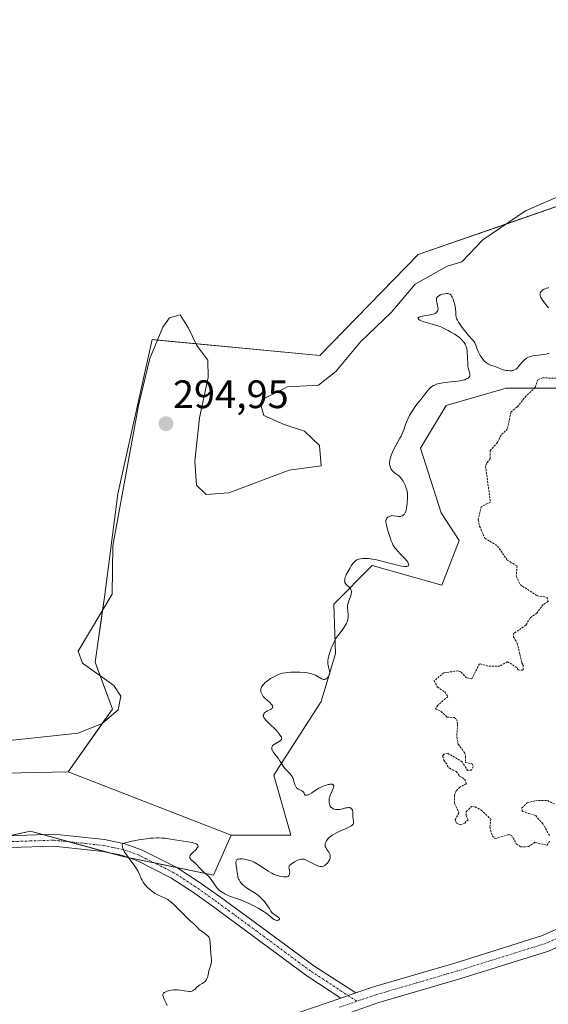
# Model space of a CAD drawing. Units: metres. Extents: x 625541 to 629022, y 4671722 to 4674098.
# Drawn here: x 625767 to 625900, y 4672792 to 4673040 of the extents above; entities that cross this region are included whole.
import ezdxf
from ezdxf.enums import TextEntityAlignment as Align

# ---------------------------------------------------------------- set-up
doc = ezdxf.new("R2010")
doc.units = ezdxf.units.M
doc.header["$MEASUREMENT"] = 0
doc.linetypes.add('TRAZO_Y_PUNTO', pattern=[1, 0.5, -0.25, 0, -0.25])
doc.linetypes.add('TRAZOS', pattern=[0.75, 0.5, -0.25])
for name, color, linetype, lineweight in [('Carretera de calzada única', 19, 'Continuous', 13), ('Carretera de calzada única Cxs', 19, 'Continuous', 13), ('Carretera de calzada única eje', 19, 'TRAZO_Y_PUNTO', 0), ('Carátula', 7, 'Continuous', 5), ('Curva de nivel auxiliar', 36, 'TRAZOS', 0), ('Curva de nivel normal', 36, 'Continuous', 0), ('Estanque', 2, 'Continuous', 0), ('Estanque Cxs', 2, 'Continuous', 0), ('Pastizal CxS', 92, 'Continuous', 0), ('Pista pavimentada', 135, 'Continuous', 13), ('Pista pavimentada Cxs', 135, 'Continuous', 0), ('Pista pavimentada eje', 135, 'TRAZO_Y_PUNTO', 0), ('Punto de cota en terreno', 7, 'Continuous', 0), ('Rótulo de punto de cota en terreno', 19, 'Continuous', 0), ('Suelo desnudo', 252, 'Continuous', 0), ('Suelo desnudo CxS', 43, 'Continuous', 0)]:
    doc.layers.add(name, color=color, linetype=linetype, lineweight=lineweight)
doc.styles.add('Arial', font='txt', dxfattribs={"height": 0.2})

# ---------------------------------------------------------------- blocks, each defined once
blk = doc.blocks.new('*U173')
at = {"layer": 'Curva de nivel normal', "color": 36, "linetype": 'Continuous', "lineweight": 0}
for points in [[(625803.74, 4672791.64, 295), (625803.48, 4672792.22, 295), (625802.92, 4672793.39, 295), (625802.73, 4672793.91, 295), (625802.68, 4672794.13, 295), (625802.67, 4672794.33, 295), (625802.69, 4672794.44, 295), (625802.83, 4672794.73, 295), (625803, 4672794.89, 295), (625803.22, 4672795.01, 295), (625803.39, 4672795.09, 295), (625803.78, 4672795.22, 295), (625804.46, 4672795.39, 295), (625804.84, 4672795.47, 295), (625805.43, 4672795.55, 295), (625806.04, 4672795.58, 295), (625806.34, 4672795.58, 295), (625806.95, 4672795.53, 295), (625808.08, 4672795.34, 295), (625808.83, 4672795.22, 295), (625809.39, 4672795.18, 295), (625809.64, 4672795.2, 295), (625809.98, 4672795.27, 295), (625810.13, 4672795.32, 295), (625810.42, 4672795.48, 295), (625810.69, 4672795.7, 295), (625811.25, 4672796.23, 295), (625811.57, 4672796.51, 295), (625811.75, 4672796.64, 295), (625812.02, 4672796.81, 295), (625812.59, 4672797.14, 295), (625813.01, 4672797.41, 295), (625813.27, 4672797.62, 295), (625813.39, 4672797.74, 295), (625813.54, 4672797.94, 295), (625813.68, 4672798.17, 295), (625813.75, 4672798.33, 295), (625813.88, 4672798.68, 295), (625813.98, 4672799.05, 295), (625814.14, 4672799.82, 295), (625814.27, 4672800.38, 295), (625814.42, 4672800.9, 295), (625814.75, 4672801.84, 295), (625814.87, 4672802.27, 295), (625814.93, 4672802.7, 295), (625814.93, 4672803.13, 295), (625814.77, 4672804.66, 295), (625814.62, 4672807.5, 295), (625814.54, 4672808.14, 295), (625814.47, 4672808.41, 295), (625814.32, 4672808.76, 295), (625814.1, 4672809.08, 295), (625813.96, 4672809.23, 295), (625813.62, 4672809.52, 295), (625812.79, 4672810.09, 295), (625812.18, 4672810.52, 295), (625811.83, 4672810.82, 295), (625811.23, 4672811.44, 295), (625810.79, 4672811.9, 295), (625810.47, 4672812.2, 295), (625809.65, 4672812.93, 295), (625808.81, 4672813.72, 295), (625806.6, 4672815.96, 295), (625805.54, 4672817.01, 295), (625804.68, 4672817.78, 295), (625804.2, 4672818.14, 295), (625803.89, 4672818.34, 295), (625803.29, 4672818.66, 295), (625801.71, 4672819.35, 295), (625801.1, 4672819.67, 295), (625800.77, 4672819.86, 295), (625800.16, 4672820.27, 295), (625799.85, 4672820.5, 295), (625799.39, 4672820.87, 295), (625798.73, 4672821.49, 295), (625798.32, 4672821.93, 295), (625798.14, 4672822.15, 295), (625797.88, 4672822.49, 295), (625797.73, 4672822.72, 295), (625797.46, 4672823.19, 295), (625797.23, 4672823.67, 295), (625796.79, 4672824.66, 295), (625796.41, 4672825.45, 295), (625796.18, 4672825.87, 295), (625795.63, 4672826.73, 295), (625795.21, 4672827.31, 295), (625794.35, 4672828.46, 295), (625793.47, 4672829.62, 295), (625793.07, 4672830.21, 295), (625792.91, 4672830.48, 295), (625792.72, 4672830.88, 295), (625792.58, 4672831.28, 295), (625792.53, 4672831.48, 295), (625792.48, 4672831.79, 295), (625792.46, 4672832.01, 295), (625792.47, 4672832.49, 295), (625794.86, 4672833.04, 295), (625796.24, 4672833.32, 295), (625797.08, 4672833.47, 295), (625798.57, 4672833.69, 295), (625799.55, 4672833.8, 295), (625800.14, 4672833.85, 295), (625801.19, 4672833.89, 295), (625801.66, 4672833.89, 295), (625802.51, 4672833.86, 295), (625803.27, 4672833.78, 295), (625804.64, 4672833.57, 295), (625808.93, 4672832.9, 295), (625810.03, 4672832.69, 295), (625810.48, 4672832.58, 295), (625810.84, 4672832.46, 295), (625811.03, 4672832.38, 295), (625811.33, 4672832.22, 295), (625811.48, 4672832.08, 295), (625811.56, 4672831.9, 295), (625811.56, 4672831.77, 295), (625811.53, 4672831.64, 295), (625811.48, 4672831.54, 295), (625811.35, 4672831.35, 295), (625811.03, 4672830.99, 295), (625810.24, 4672830.23, 295), (625809.88, 4672829.86, 295), (625809.73, 4672829.69, 295), (625809.62, 4672829.53, 295), (625809.56, 4672829.43, 295), (625809.46, 4672829.14, 295), (625809.45, 4672828.97, 295), (625809.48, 4672828.81, 295), (625809.52, 4672828.71, 295), (625809.64, 4672828.53, 295), (625809.83, 4672828.33, 295), (625810.34, 4672827.91, 295), (625810.81, 4672827.51, 295), (625811.14, 4672827.17, 295), (625811.87, 4672826.37, 295), (625812.47, 4672825.76, 295), (625812.9, 4672825.37, 295), (625813.79, 4672824.59, 295), (625814.23, 4672824.16, 295), (625814.45, 4672823.92, 295), (625814.87, 4672823.41, 295), (625815.62, 4672822.31, 295), (625816.12, 4672821.58, 295), (625816.55, 4672821.03, 295), (625816.83, 4672820.75, 295), (625817.03, 4672820.58, 295), (625817.47, 4672820.26, 295), (625818.3, 4672819.75, 295), (625818.76, 4672819.51, 295), (625819.49, 4672819.18, 295), (625819.97, 4672819.01, 295), (625821.01, 4672818.68, 295), (625821.96, 4672818.36, 295), (625823.1, 4672817.9, 295), (625824.78, 4672817.15, 295), (625825.62, 4672816.74, 295), (625826.66, 4672816.2, 295), (625827.14, 4672815.93, 295), (625827.8, 4672815.53, 295), (625828.66, 4672814.96, 295), (625829.13, 4672814.59, 295), (625829.87, 4672813.95, 295), (625830.33, 4672813.56, 295), (625830.7, 4672813.31, 295), (625830.87, 4672813.21, 295), (625831.13, 4672813.12, 295), (625831.38, 4672813.09, 295), (625831.5, 4672813.09, 295), (625831.71, 4672813.13, 295), (625831.81, 4672813.17, 295), (625831.93, 4672813.24, 295), (625832.04, 4672813.4, 295), (625832.03, 4672813.59, 295), (625831.96, 4672813.7, 295), (625831.71, 4672813.94, 295), (625830.92, 4672814.49, 295), (625830.5, 4672814.79, 295), (625830.32, 4672814.93, 295), (625830.16, 4672815.08, 295), (625829.91, 4672815.38, 295), (625829.77, 4672815.59, 295), (625829.51, 4672816.05, 295), (625829.28, 4672816.44, 295), (625828.89, 4672817.03, 295), (625828.66, 4672817.35, 295), (625828.27, 4672817.84, 295), (625827.64, 4672818.55, 295), (625826.97, 4672819.18, 295), (625826.5, 4672819.56, 295), (625826.18, 4672819.8, 295), (625825.54, 4672820.24, 295), (625824.04, 4672821.17, 295), (625823.33, 4672821.67, 295), (625822.76, 4672822.16, 295), (625822.5, 4672822.43, 295), (625822.15, 4672822.84, 295), (625821.88, 4672823.28, 295), (625821.77, 4672823.5, 295), (625821.69, 4672823.72, 295), (625821.57, 4672824.17, 295), (625821.34, 4672825.78, 295), (625821.28, 4672826.06, 295), (625821.17, 4672826.65, 295), (625821.11, 4672827.09, 295), (625821.08, 4672827.5, 295), (625821.08, 4672827.69, 295), (625821.14, 4672828.04, 295), (625821.21, 4672828.18, 295), (625821.35, 4672828.37, 295), (625821.55, 4672828.5, 295), (625821.71, 4672828.56, 295), (625822.1, 4672828.62, 295), (625822.32, 4672828.63, 295), (625822.78, 4672828.6, 295), (625823.27, 4672828.53, 295), (625823.6, 4672828.47, 295), (625824.24, 4672828.31, 295), (625824.87, 4672828.11, 295), (625825.16, 4672828, 295), (625825.72, 4672827.75, 295), (625826.09, 4672827.55, 295), (625826.9, 4672827.05, 295), (625828.36, 4672826.05, 295), (625829.21, 4672825.51, 295), (625830.11, 4672825.01, 295), (625830.58, 4672824.78, 295), (625831.22, 4672824.52, 295), (625832.07, 4672824.25, 295), (625832.48, 4672824.15, 295), (625833.05, 4672824.06, 295), (625833.31, 4672824.04, 295), (625833.78, 4672824.06, 295), (625833.98, 4672824.1, 295), (625834.23, 4672824.19, 295), (625834.41, 4672824.34, 295), (625834.54, 4672824.54, 295), (625834.6, 4672824.74, 295), (625834.62, 4672824.89, 295), (625834.63, 4672825.23, 295), (625834.59, 4672825.57, 295), (625834.48, 4672826.19, 295), (625834.45, 4672826.53, 295), (625834.46, 4672826.67, 295), (625834.53, 4672826.89, 295), (625834.64, 4672827.02, 295), (625834.73, 4672827.11, 295), (625834.99, 4672827.3, 295), (625835.86, 4672827.84, 295), (625836.37, 4672828.11, 295), (625836.87, 4672828.33, 295), (625837.1, 4672828.42, 295), (625837.51, 4672828.54, 295), (625837.69, 4672828.56, 295), (625838.05, 4672828.55, 295), (625838.29, 4672828.49, 295), (625838.45, 4672828.44, 295), (625838.82, 4672828.28, 295), (625839.31, 4672828.02, 295), (625840.43, 4672827.42, 295), (625841.28, 4672826.99, 295), (625841.76, 4672826.81, 295), (625841.99, 4672826.74, 295), (625842.32, 4672826.67, 295), (625842.64, 4672826.66, 295), (625842.8, 4672826.68, 295), (625843.12, 4672826.76, 295), (625843.28, 4672826.83, 295), (625843.51, 4672826.97, 295), (625843.72, 4672827.14, 295), (625843.86, 4672827.26, 295), (625844.13, 4672827.55, 295), (625844.4, 4672827.92, 295), (625844.63, 4672828.33, 295), (625844.72, 4672828.53, 295), (625844.84, 4672828.95, 295), (625844.87, 4672829.15, 295), (625844.87, 4672829.45, 295), (625844.83, 4672829.64, 295), (625844.7, 4672829.99, 295), (625844.49, 4672830.33, 295), (625844.01, 4672830.97, 295), (625843.8, 4672831.29, 295), (625843.71, 4672831.46, 295), (625843.6, 4672831.71, 295), (625843.55, 4672831.95, 295), (625843.55, 4672832.28, 295), (625843.58, 4672832.46, 295), (625843.7, 4672832.85, 295), (625843.91, 4672833.25, 295), (625844.05, 4672833.44, 295), (625844.4, 4672833.84, 295), (625844.61, 4672834.03, 295), (625844.96, 4672834.32, 295), (625845.37, 4672834.59, 295), (625845.66, 4672834.77, 295), (625846.28, 4672835.11, 295), (625847.26, 4672835.59, 295), (625849.06, 4672836.37, 295), (625849.89, 4672836.77, 295), (625850.18, 4672836.95, 295), (625850.4, 4672837.12, 295), (625850.49, 4672837.2, 295), (625850.59, 4672837.33, 295), (625850.65, 4672837.42, 295), (625850.72, 4672837.61, 295), (625850.74, 4672837.77, 295), (625850.73, 4672838.1, 295), (625850.53, 4672839.15, 295), (625850.51, 4672839.46, 295), (625850.53, 4672840.03, 295), (625850.52, 4672840.48, 295), (625850.47, 4672840.76, 295), (625850.42, 4672840.9, 295), (625850.33, 4672841.09, 295), (625850.2, 4672841.27, 295), (625850.12, 4672841.34, 295), (625849.93, 4672841.46, 295), (625849.81, 4672841.5, 295), (625849.61, 4672841.54, 295), (625849.46, 4672841.54, 295), (625849.12, 4672841.5, 295), (625848.74, 4672841.43, 295), (625847.91, 4672841.22, 295), (625847.29, 4672841.08, 295), (625847, 4672841.03, 295), (625846.72, 4672841.01, 295), (625846.55, 4672841.01, 295), (625846.22, 4672841.05, 295), (625845.79, 4672841.16, 295), (625845.54, 4672841.27, 295), (625845.4, 4672841.35, 295), (625845.15, 4672841.54, 295), (625845.03, 4672841.66, 295), (625844.85, 4672841.91, 295), (625844.72, 4672842.18, 295), (625844.66, 4672842.37, 295), (625844.59, 4672842.78, 295), (625844.57, 4672843.22, 295), (625844.58, 4672843.46, 295), (625844.62, 4672843.83, 295), (625844.71, 4672844.22, 295), (625844.77, 4672844.43, 295), (625844.93, 4672844.85, 295), (625845.33, 4672845.73, 295), (625845.59, 4672846.36, 295), (625845.69, 4672846.69, 295), (625845.72, 4672846.84, 295), (625845.72, 4672847.05, 295), (625845.61, 4672847.28, 295), (625845.45, 4672847.38, 295), (625845.33, 4672847.41, 295), (625845.12, 4672847.44, 295), (625844.8, 4672847.42, 295), (625844.62, 4672847.39, 295), (625844.31, 4672847.33, 295), (625843.79, 4672847.19, 295), (625843.22, 4672846.98, 295), (625842.91, 4672846.86, 295), (625842.28, 4672846.57, 295), (625841.96, 4672846.4, 295), (625841.47, 4672846.12, 295), (625841.03, 4672845.85, 295), (625840.18, 4672845.29, 295), (625839.6, 4672844.94, 295), (625839.25, 4672844.76, 295), (625839.09, 4672844.7, 295), (625838.87, 4672844.65, 295), (625838.61, 4672844.66, 295), (625838.51, 4672844.7, 295), (625838.38, 4672844.83, 295), (625838.28, 4672845.03, 295), (625838.25, 4672845.16, 295), (625838.17, 4672845.32, 295), (625838.1, 4672845.41, 295), (625837.95, 4672845.57, 295), (625837.67, 4672845.77, 295), (625837.03, 4672846.09, 295), (625836.72, 4672846.26, 295), (625836.58, 4672846.36, 295), (625836.38, 4672846.54, 295), (625836.27, 4672846.68, 295), (625836.09, 4672847.01, 295), (625835.95, 4672847.38, 295), (625835.71, 4672848.21, 295), (625835.5, 4672848.84, 295), (625835.36, 4672849.14, 295), (625835.26, 4672849.33, 295), (625835.02, 4672849.69, 295), (625834.74, 4672850.02, 295), (625833.52, 4672851.28, 295), (625833.17, 4672851.72, 295), (625832.59, 4672852.66, 295), (625832.1, 4672853.43, 295), (625831.7, 4672853.97, 295), (625830.85, 4672855.04, 295), (625830.5, 4672855.55, 295), (625830.36, 4672855.78, 295), (625830.22, 4672856.07, 295), (625830.17, 4672856.21, 295), (625830.13, 4672856.4, 295), (625830.12, 4672856.52, 295), (625830.14, 4672856.75, 295), (625830.22, 4672856.97, 295), (625830.3, 4672857.1, 295), (625830.55, 4672857.36, 295), (625830.93, 4672857.63, 295), (625831.83, 4672858.13, 295), (625832.22, 4672858.37, 295), (625832.37, 4672858.49, 295), (625832.54, 4672858.68, 295), (625832.62, 4672858.92, 295), (625832.6, 4672859.09, 295), (625832.53, 4672859.28, 295), (625832.27, 4672859.71, 295), (625831.88, 4672860.24, 295), (625831.64, 4672860.53, 295), (625831.22, 4672861.02, 295), (625830.46, 4672861.8, 295), (625830.07, 4672862.17, 295), (625829.27, 4672862.92, 295), (625828.72, 4672863.47, 295), (625828.29, 4672863.98, 295), (625828.14, 4672864.22, 295), (625828.04, 4672864.44, 295), (625828, 4672864.57, 295), (625827.99, 4672864.83, 295), (625828, 4672864.95, 295), (625828.09, 4672865.17, 295), (625828.23, 4672865.36, 295), (625828.34, 4672865.48, 295), (625828.63, 4672865.7, 295), (625829, 4672865.91, 295), (625829.76, 4672866.28, 295), (625830.07, 4672866.45, 295), (625830.18, 4672866.55, 295), (625830.31, 4672866.71, 295), (625830.37, 4672866.93, 295), (625830.34, 4672867.09, 295), (625830.27, 4672867.26, 295), (625830.2, 4672867.38, 295), (625830, 4672867.64, 295), (625829.69, 4672867.96, 295), (625828.95, 4672868.63, 295), (625828.41, 4672869.13, 295), (625827.99, 4672869.58, 295), (625827.78, 4672869.86, 295), (625827.67, 4672870.04, 295), (625827.49, 4672870.39, 295), (625827.38, 4672870.74, 295), (625827.35, 4672870.92, 295), (625827.34, 4672871.2, 295), (625827.39, 4672871.49, 295), (625827.43, 4672871.64, 295), (625827.55, 4672871.93, 295), (625827.64, 4672872.08, 295), (625827.79, 4672872.31, 295), (625828.08, 4672872.67, 295), (625828.47, 4672873.05, 295), (625828.69, 4672873.24, 295), (625829.03, 4672873.51, 295), (625829.81, 4672874.05, 295), (625830.46, 4672874.43, 295), (625831.13, 4672874.77, 295), (625831.46, 4672874.93, 295), (625832.05, 4672875.16, 295), (625832.35, 4672875.26, 295), (625832.82, 4672875.39, 295), (625833.58, 4672875.54, 295), (625833.99, 4672875.59, 295), (625834.93, 4672875.67, 295), (625835.89, 4672875.7, 295), (625836.4, 4672875.7, 295), (625837.18, 4672875.68, 295), (625838.35, 4672875.6, 295), (625839.1, 4672875.5, 295), (625839.45, 4672875.44, 295), (625839.94, 4672875.34, 295), (625840.39, 4672875.21, 295), (625840.66, 4672875.11, 295), (625841.14, 4672874.91, 295), (625841.56, 4672874.69, 295), (625842.22, 4672874.27, 295), (625842.62, 4672874.03, 295), (625842.95, 4672873.87, 295), (625843.19, 4672873.82, 295), (625843.37, 4672873.83, 295), (625843.55, 4672873.87, 295), (625843.66, 4672873.92, 295), (625843.89, 4672874.07, 295), (625844.12, 4672874.27, 295), (625844.23, 4672874.4, 295), (625844.39, 4672874.6, 295), (625844.59, 4672874.95, 295), (625844.68, 4672875.2, 295), (625844.71, 4672875.34, 295), (625844.73, 4672875.54, 295), (625844.72, 4672875.68, 295), (625844.68, 4672875.96, 295), (625844.41, 4672876.9, 295), (625844.29, 4672877.43, 295), (625844.26, 4672877.72, 295), (625844.24, 4672878.02, 295), (625844.28, 4672878.67, 295), (625844.4, 4672879.37, 295), (625844.52, 4672879.86, 295), (625844.83, 4672880.87, 295), (625845.2, 4672881.91, 295), (625845.41, 4672882.42, 295), (625845.73, 4672883.15, 295), (625846.05, 4672883.8, 295), (625846.21, 4672884.09, 295), (625846.37, 4672884.35, 295), (625846.68, 4672884.79, 295), (625847.6, 4672885.9, 295), (625848.06, 4672886.53, 295), (625848.35, 4672886.98, 295), (625848.85, 4672887.88, 295), (625849.1, 4672888.4, 295), (625849.19, 4672888.65, 295), (625849.29, 4672889.03, 295), (625849.34, 4672889.43, 295), (625849.35, 4672889.65, 295), (625849.34, 4672890.12, 295), (625849.25, 4672891.13, 295), (625849.2, 4672891.85, 295), (625849.22, 4672892.48, 295), (625849.28, 4672892.86, 295), (625849.34, 4672893.11, 295), (625849.51, 4672893.62, 295), (625850, 4672894.89, 295), (625850.12, 4672895.3, 295), (625850.16, 4672895.5, 295), (625850.18, 4672895.69, 295), (625850.17, 4672896.03, 295), (625850.1, 4672896.35, 295), (625850.02, 4672896.54, 295), (625849.95, 4672896.67, 295), (625849.78, 4672896.9, 295), (625849.54, 4672897.15, 295), (625849.02, 4672897.64, 295), (625848.79, 4672897.9, 295), (625848.69, 4672898.04, 295), (625848.56, 4672898.31, 295), (625848.51, 4672898.45, 295), (625848.48, 4672898.7, 295), (625848.49, 4672898.97, 295), (625848.51, 4672899.12, 295), (625848.64, 4672899.64, 295), (625848.75, 4672899.94, 295), (625848.89, 4672900.28, 295), (625849.25, 4672901, 295), (625849.83, 4672902, 295), (625850.13, 4672902.47, 295), (625850.58, 4672903.09, 295), (625850.79, 4672903.34, 295), (625851.2, 4672903.73, 295), (625851.33, 4672903.83, 295), (625851.59, 4672904, 295), (625851.87, 4672904.12, 295), (625852.06, 4672904.19, 295), (625852.48, 4672904.28, 295), (625852.96, 4672904.35, 295), (625853.23, 4672904.37, 295), (625853.69, 4672904.37, 295), (625854.51, 4672904.31, 295), (625855.53, 4672904.16, 295), (625856.13, 4672904.04, 295), (625857.49, 4672903.72, 295), (625860.46, 4672902.95, 295), (625861.79, 4672902.62, 295), (625862.37, 4672902.49, 295), (625862.86, 4672902.4, 295), (625863.62, 4672902.31, 295), (625863.81, 4672902.3, 295), (625864.12, 4672902.32, 295), (625864.34, 4672902.37, 295), (625864.45, 4672902.43, 295), (625864.58, 4672902.56, 295), (625864.65, 4672902.81, 295), (625864.61, 4672902.97, 295), (625864.47, 4672903.25, 295), (625864.36, 4672903.42, 295), (625864.04, 4672903.82, 295), (625863.61, 4672904.3, 295), (625862.53, 4672905.41, 295), (625861.76, 4672906.25, 295), (625861.2, 4672906.92, 295), (625860.97, 4672907.25, 295), (625860.66, 4672907.79, 295), (625860.51, 4672908.1, 295), (625860.21, 4672908.8, 295), (625859.74, 4672910.1, 295), (625859.61, 4672910.52, 295), (625859.36, 4672911.35, 295), (625859.19, 4672911.94, 295), (625859, 4672912.72, 295), (625858.94, 4672913.05, 295), (625858.88, 4672913.56, 295), (625858.89, 4672913.94, 295), (625858.94, 4672914.14, 295), (625858.99, 4672914.25, 295), (625859.12, 4672914.46, 295), (625859.39, 4672914.75, 295), (625859.56, 4672914.87, 295), (625859.85, 4672915.03, 295), (625860.19, 4672915.12, 295), (625860.38, 4672915.14, 295), (625860.78, 4672915.13, 295), (625861.64, 4672914.98, 295), (625862.07, 4672914.93, 295), (625862.28, 4672914.92, 295), (625862.63, 4672914.95, 295), (625862.79, 4672914.99, 295), (625863.02, 4672915.08, 295), (625863.23, 4672915.22, 295), (625863.33, 4672915.31, 295), (625863.52, 4672915.51, 295), (625863.61, 4672915.64, 295), (625863.73, 4672915.84, 295), (625863.92, 4672916.3, 295), (625864, 4672916.59, 295), (625864.1, 4672917.12, 295), (625864.23, 4672918.19, 295), (625864.31, 4672919.69, 295), (625864.34, 4672920.63, 295), (625864.23, 4672921.24, 295), (625864.13, 4672921.62, 295), (625863.91, 4672922.34, 295), (625863.79, 4672922.68, 295), (625863.51, 4672923.3, 295), (625863.2, 4672923.85, 295), (625862.98, 4672924.17, 295), (625862.84, 4672924.38, 295), (625862.53, 4672924.73, 295), (625862.36, 4672924.91, 295), (625862.02, 4672925.22, 295), (625861.04, 4672925.95, 295), (625860.61, 4672926.33, 295), (625860.42, 4672926.55, 295), (625860.21, 4672926.85, 295), (625860.12, 4672927.02, 295), (625860.01, 4672927.3, 295), (625859.88, 4672927.75, 295), (625859.82, 4672928.27, 295), (625859.81, 4672928.55, 295), (625859.87, 4672929.16, 295), (625859.93, 4672929.48, 295), (625860.08, 4672930, 295), (625860.2, 4672930.36, 295), (625860.52, 4672931.12, 295), (625860.91, 4672931.91, 295), (625862.41, 4672934.67, 295), (625862.69, 4672935.2, 295), (625863.13, 4672936.18, 295), (625863.36, 4672936.78, 295), (625863.75, 4672937.88, 295), (625864.05, 4672938.68, 295), (625864.22, 4672939.09, 295), (625864.41, 4672939.5, 295), (625864.84, 4672940.35, 295), (625865.32, 4672941.19, 295), (625865.65, 4672941.72, 295), (625866.28, 4672942.66, 295), (625866.7, 4672943.23, 295), (625867.44, 4672944.12, 295), (625867.96, 4672944.74, 295), (625868.3, 4672945.19, 295), (625869.01, 4672946.15, 295), (625869.58, 4672946.86, 295), (625869.94, 4672947.26, 295), (625870.14, 4672947.44, 295), (625870.48, 4672947.71, 295), (625870.87, 4672947.95, 295), (625871.1, 4672948.07, 295), (625871.62, 4672948.27, 295), (625871.91, 4672948.36, 295), (625872.4, 4672948.49, 295), (625872.77, 4672948.56, 295), (625873.58, 4672948.69, 295), (625876.24, 4672948.99, 295), (625877.48, 4672949.15, 295), (625878.01, 4672949.24, 295), (625878.48, 4672949.35, 295), (625878.74, 4672949.42, 295), (625879.2, 4672949.59, 295), (625879.38, 4672949.68, 295), (625879.67, 4672949.88, 295), (625879.87, 4672950.09, 295), (625879.96, 4672950.23, 295), (625880, 4672950.34, 295), (625880.04, 4672950.54, 295), (625880.05, 4672950.67, 295), (625880.02, 4672950.92, 295), (625879.95, 4672951.19, 295), (625879.76, 4672951.81, 295), (625879.61, 4672952.39, 295), (625879.55, 4672952.71, 295), (625879.48, 4672953.45, 295), (625879.43, 4672955.1, 295), (625879.38, 4672956.28, 295), (625879.34, 4672956.63, 295), (625879.23, 4672957.25, 295), (625879.06, 4672957.81, 295), (625878.92, 4672958.14, 295), (625878.81, 4672958.36, 295), (625878.56, 4672958.77, 295), (625878.39, 4672958.99, 295), (625878.02, 4672959.43, 295), (625877.61, 4672959.85, 295), (625877.32, 4672960.11, 295), (625876.69, 4672960.58, 295), (625876.21, 4672960.89, 295), (625875.24, 4672961.42, 295), (625874.57, 4672961.78, 295), (625873.74, 4672962.28, 295), (625873.25, 4672962.53, 295), (625872.62, 4672962.8, 295), (625872.25, 4672962.93, 295), (625871.35, 4672963.2, 295), (625869.33, 4672963.75, 295), (625868.41, 4672964.03, 295), (625868.02, 4672964.17, 295), (625867.79, 4672964.26, 295), (625867.42, 4672964.45, 295), (625867.16, 4672964.63, 295), (625867, 4672964.86, 295), (625867, 4672964.97, 295), (625867.1, 4672965.11, 295), (625867.2, 4672965.18, 295), (625867.4, 4672965.28, 295), (625867.58, 4672965.34, 295), (625868.01, 4672965.44, 295), (625869.64, 4672965.71, 295), (625870.44, 4672965.86, 295), (625870.79, 4672965.95, 295), (625871.09, 4672966.06, 295), (625871.26, 4672966.13, 295), (625871.54, 4672966.3, 295), (625871.65, 4672966.39, 295), (625871.82, 4672966.59, 295), (625871.94, 4672966.81, 295), (625871.98, 4672966.97, 295), (625872.01, 4672967.32, 295), (625871.97, 4672967.75, 295), (625871.91, 4672968.05, 295), (625871.77, 4672968.64, 295), (625871.63, 4672969.26, 295), (625871.6, 4672969.56, 295), (625871.6, 4672969.7, 295), (625871.63, 4672969.89, 295), (625871.74, 4672970.15, 295), (625871.95, 4672970.37, 295), (625872.09, 4672970.48, 295), (625872.25, 4672970.58, 295), (625872.65, 4672970.77, 295), (625873.11, 4672970.94, 295), (625873.72, 4672971.1, 295), (625874.02, 4672971.14, 295), (625874.36, 4672971.16, 295), (625874.52, 4672971.15, 295), (625874.74, 4672971.1, 295), (625874.94, 4672971.01, 295), (625875.04, 4672970.94, 295), (625875.22, 4672970.77, 295), (625875.31, 4672970.67, 295), (625875.44, 4672970.48, 295), (625875.56, 4672970.26, 295), (625875.81, 4672969.73, 295), (625876.03, 4672969.12, 295), (625876.26, 4672968.28, 295), (625876.34, 4672967.87, 295), (625876.42, 4672967.31, 295), (625876.47, 4672966.34, 295), (625876.51, 4672965.7, 295), (625876.61, 4672965.15, 295), (625876.7, 4672964.87, 295), (625876.89, 4672964.41, 295), (625877.19, 4672963.88, 295), (625877.38, 4672963.59, 295), (625878.1, 4672962.58, 295), (625878.67, 4672961.85, 295), (625879.79, 4672960.5, 295), (625880.66, 4672959.5, 295), (625880.99, 4672959.09, 295), (625881.25, 4672958.7, 295), (625881.36, 4672958.5, 295), (625881.55, 4672958.08, 295), (625881.87, 4672957.13, 295), (625882.19, 4672956.32, 295), (625882.45, 4672955.81, 295), (625882.6, 4672955.54, 295), (625882.85, 4672955.15, 295), (625883.27, 4672954.58, 295), (625883.73, 4672954.07, 295), (625883.98, 4672953.86, 295), (625884.23, 4672953.66, 295), (625884.75, 4672953.35, 295), (625885.27, 4672953.11, 295), (625886.32, 4672952.74, 295), (625886.81, 4672952.55, 295), (625887.78, 4672952.17, 295), (625888.52, 4672951.92, 295), (625889.22, 4672951.76, 295), (625889.58, 4672951.71, 295), (625890.09, 4672951.67, 295), (625890.56, 4672951.67, 295), (625890.77, 4672951.7, 295), (625890.97, 4672951.74, 295), (625891.32, 4672951.87, 295), (625891.64, 4672952.08, 295), (625891.85, 4672952.26, 295), (625892.28, 4672952.73, 295), (625893.06, 4672953.67, 295), (625893.53, 4672954.17, 295), (625893.87, 4672954.48, 295), (625894.05, 4672954.62, 295), (625894.33, 4672954.82, 295), (625894.63, 4672954.99, 295), (625894.84, 4672955.08, 295), (625895.26, 4672955.25, 295), (625895.93, 4672955.43, 295), (625896.39, 4672955.51, 295), (625897.33, 4672955.63, 295), (625898.68, 4672955.76, 295), (625899.27, 4672955.85, 295), (625899.78, 4672955.98, 295), (625899.99, 4672956.07, 295)], [(625899.82, 4672967.55, 295), (625899.54, 4672967.94, 295), (625898.95, 4672968.67, 295), (625898.34, 4672969.45, 295), (625898.05, 4672969.89, 295), (625897.94, 4672970.1, 295), (625897.8, 4672970.41, 295), (625897.72, 4672970.71, 295), (625897.71, 4672970.86, 295), (625897.72, 4672971.13, 295), (625897.75, 4672971.27, 295), (625897.84, 4672971.46, 295), (625897.96, 4672971.65, 295), (625898.07, 4672971.77, 295), (625898.33, 4672971.99, 295), (625898.53, 4672972.12, 295), (625898.98, 4672972.34, 295), (625899.35, 4672972.46, 295), (625899.73, 4672972.54, 295), (625899.93, 4672972.56, 295)]]:
    blk.add_polyline3d(points, dxfattribs=at)
blk = doc.blocks.new('5PATER')
at = {"layer": 'Carátula', "linetype": 'Continuous', "lineweight": 5}
h = blk.add_hatch(color=250, dxfattribs=at)
edge = h.paths.add_edge_path()
edge.add_ellipse((0, 0.01), major_axis=(-1.33, -1.34), ratio=0.999422, start_angle=0, end_angle=360)

msp = doc.modelspace()

# ---------------------------------------------------------------- linework, layer by layer
at = {"layer": 'Carretera de calzada única', "color": 19, "linetype": 'Continuous', "lineweight": 13}
for points in [[(625851.26, 4672794.79, 297.07), (625855.79, 4672796.35, 296.96), (625876.26, 4672802.33, 296.76), (625898.37, 4672809.24, 297.13), (625915.31, 4672816.93, 297.25), (625931.33, 4672826.72, 297.37), (625940.83, 4672836.54, 297.43), (625951.23, 4672851.23, 297.51), (625961.77, 4672868.48, 297.7), (625970.43, 4672883.11, 297.85), (625974.91, 4672890.21, 298.03), (625986.32, 4672908.31, 298.83)], [(625934.52, 4672823.99, 297.48), (625933.98, 4672823.43, 297.49), (625917.27, 4672813.22, 297.36), (625899.86, 4672805.32, 297.2), (625877.47, 4672798.32, 297.14), (625857.06, 4672792.36, 296.98), (625849.94, 4672789.9, 296.91)], [(625671.59, 4672722.38, 289.06), (625676.72, 4672724.09, 289.42), (625697.6, 4672733.32, 290.82), (625744.99, 4672753, 293.11), (625801.55, 4672776.13, 295.29), (625830.26, 4672787.59, 296.6), (625847.56, 4672793.52, 297.08)], [(625847.56, 4672793.52, 297.08), (625851.26, 4672794.79, 297.07)]]:
    msp.add_polyline3d(points, dxfattribs=at)
at = {"layer": 'Carretera de calzada única Cxs', "color": 19, "linetype": 'Continuous', "lineweight": 13}
for points in [[(625830.26, 4672787.59, 296.6), (625847.56, 4672793.52, 297.08), (625851.26, 4672794.79, 297.07), (625855.79, 4672796.35, 296.96), (625876.26, 4672802.33, 296.76), (625898.37, 4672809.24, 297.13), (625915.31, 4672816.93, 297.25)], [(625899.86, 4672805.32, 297.2), (625877.47, 4672798.32, 297.14), (625857.06, 4672792.36, 296.98), (625849.94, 4672789.9, 296.91)]]:
    msp.add_polyline3d(points, dxfattribs=at)
at = {"layer": 'Carretera de calzada única eje', "color": 19, "linetype": 'TRAZO_Y_PUNTO', "lineweight": 0}
for points in [[(625931.44, 4672824.34, 297.5), (625916.28, 4672815.08, 297.37), (625899.11, 4672807.28, 297.24), (625876.86, 4672800.33, 296.98), (625856.42, 4672794.36, 297.06), (625851.57, 4672792.7, 297.08)], [(625851.57, 4672792.7, 297.08), (625847.11, 4672791.17, 296.96)]]:
    msp.add_polyline3d(points, dxfattribs=at)
at = {"layer": 'Curva de nivel auxiliar', "color": 36, "linetype": 'TRAZOS', "lineweight": 0}
for points in [[(625901.84, 4672949.78, 297.5), (625898.4, 4672949.88, 297.5), (625897.16, 4672949.4, 297.5), (625896.51, 4672947.49, 297.5), (625894.2, 4672945.33, 297.5), (625891.95, 4672942.55, 297.5), (625890.4, 4672941.29, 297.5), (625889.46, 4672936.95, 297.5), (625887.88, 4672935.42, 297.5), (625886.99, 4672933.58, 297.5), (625885.16, 4672931.58, 297.5), (625885.18, 4672929.5, 297.5), (625884.28, 4672928.46, 297.5), (625884, 4672927.56, 297.5), (625885.2, 4672918.54, 297.5), (625882.87, 4672917.4, 297.5), (625882.15, 4672914.1, 297.5), (625882.48, 4672912.49, 297.5), (625883.82, 4672909.46, 297.5), (625887, 4672907.48, 297.5), (625889.47, 4672903.92, 297.5), (625891.93, 4672902.45, 297.5), (625891.73, 4672899.85, 297.5), (625892.71, 4672897.75, 297.5), (625896.95, 4672894.95, 297.5), (625899.55, 4672894.53, 297.5), (625899.73, 4672893.49, 297.5), (625898.5, 4672892.75, 297.5), (625896.91, 4672890.59, 297.5), (625895.21, 4672889.34, 297.5), (625894.19, 4672887.57, 297.5), (625891.15, 4672885.47, 297.5), (625890.99, 4672884.55, 297.5), (625891.96, 4672883.01, 297.5), (625893.13, 4672878.03, 297.5), (625893.49, 4672877.51, 297.5), (625893.46, 4672876.14, 297.5), (625892.23, 4672876.24, 297.5), (625891.87, 4672876.89, 297.5), (625889.5, 4672878.28, 297.5), (625887.56, 4672877.15, 297.5), (625884.58, 4672877.19, 297.5), (625882.46, 4672877.8, 297.5), (625880.5, 4672874.01, 297.5), (625879.21, 4672874.22, 297.5), (625877.77, 4672875.77, 297.5), (625876.99, 4672876, 297.5), (625873.48, 4672875.51, 297.5), (625871, 4672873.48, 297.5), (625871.85, 4672871.88, 297.5), (625873.7, 4672870.7, 297.5), (625874.49, 4672869.49, 297.5), (625871.99, 4672867.39, 297.5), (625871.4, 4672866.41, 297.5), (625872.81, 4672865.79, 297.5), (625874.24, 4672864.33, 297.5), (625876.15, 4672864.24, 297.5), (625876.7, 4672863.77, 297.5), (625876.95, 4672862.47, 297.5), (625876.72, 4672859.39, 297.5), (625877.09, 4672857.52, 297.5), (625878.66, 4672855.38, 297.5), (625878.97, 4672854.44, 297.5), (625878.92, 4672852.9, 297.5), (625880.59, 4672852.58, 297.5), (625880.86, 4672851.92, 297.5), (625880.47, 4672851, 297.5), (625879.49, 4672850.87, 297.5), (625878.06, 4672853.06, 297.5), (625875.61, 4672854.61, 297.5), (625874.48, 4672855.13, 297.5), (625873.51, 4672854.99, 297.5), (625873.16, 4672854.56, 297.5), (625873.5, 4672853.51, 297.5), (625874.86, 4672851.46, 297.5), (625876.62, 4672850.61, 297.5), (625877.46, 4672849.47, 297.5), (625878.7, 4672848.7, 297.5), (625879.01, 4672847.98, 297.5), (625879.09, 4672847.49, 297.5), (625877.5, 4672846.71, 297.5), (625876.61, 4672845.79, 297.5), (625876.18, 4672844.6, 297.5), (625876.18, 4672842.55, 297.5), (625877.29, 4672840.18, 297.5), (625876.34, 4672838.53, 297.5), (625876.61, 4672837.65, 297.5), (625877.62, 4672837.16, 297.5), (625878.75, 4672837.64, 297.5), (625879.58, 4672838.46, 297.5), (625879.08, 4672839.53, 297.5), (625879.11, 4672840.49, 297.5), (625880.44, 4672841.78, 297.5), (625881.36, 4672841.71, 297.5), (625882.91, 4672840.9, 297.5), (625885.31, 4672838.58, 297.5), (625885.06, 4672836.56, 297.5), (625885.68, 4672834.39, 297.5), (625886.4, 4672833.71, 297.5), (625889.83, 4672834.71, 297.5), (625890.55, 4672834.55, 297.5), (625891.73, 4672832.42, 297.5), (625892.79, 4672831.66, 297.5), (625894.79, 4672831.68, 297.5), (625896.43, 4672832.77, 297.5), (625899.52, 4672832.03, 297.5), (625900.1, 4672833.05, 297.5)], [(625900.07, 4672834.49, 297.5), (625898.43, 4672837.44, 297.5), (625896.57, 4672839.56, 297.5), (625893.21, 4672840.58, 297.5), (625893.15, 4672841.44, 297.5), (625894.46, 4672842.71, 297.5), (625896.59, 4672843.27, 297.5), (625899.58, 4672843.3, 297.5), (625901.44, 4672842.41, 297.5)]]:
    msp.add_polyline3d(points, dxfattribs=at)
at = {"layer": 'Estanque', "color": 2, "linetype": 'Continuous', "lineweight": 0}
msp.add_polyline3d([(625905.47, 4672996.91, 292.8), (625894.03, 4672991.97, 292.71), (625883.31, 4672984.68, 292.84), (625877.98, 4672979.16, 292.87), (625874.27, 4672978.08, 292.95), (625866.21, 4672973.54, 293.11), (625860.23, 4672966.33, 292.95), (625852.56, 4672959.08, 292.96), (625846.25, 4672951.52, 292.91), (625841.9, 4672948.06, 293.09), (625834.12, 4672947.59, 292.9), (625827.73, 4672944.43, 292.91), (625827.42, 4672942.73, 292.94), (625828.14, 4672940.37, 292.97), (625833.26, 4672938.08, 293.11), (625838.37, 4672936.47, 293.31), (625842.16, 4672932.81, 293.19), (625842.57, 4672927.73, 293.27), (625834.47, 4672926.58, 293.15), (625819.31, 4672920.9, 292.74), (625813.56, 4672920.47, 292.74), (625811.15, 4672922.8, 292.81), (625810.71, 4672928.88, 292.97), (625811.88, 4672939.76, 293.09), (625814.07, 4672949.96, 293.16), (625814.01, 4672954.37, 293.18), (625811.23, 4672958.05, 293.23), (625809.13, 4672962.42, 293.29), (625807.04, 4672965.77, 293.14), (625804.34, 4672965.05, 293.01), (625802.68, 4672962.65, 292.92), (625799.43, 4672954.8, 293.32), (625796.57, 4672942.88, 292.98), (625790.05, 4672907.53, 292.97), (625789.92, 4672895.33, 293.02), (625781.35, 4672880.95, 292.72), (625782.42, 4672877.92, 292.75), (625790.31, 4672872.29, 292.92), (625792.05, 4672869.61, 292.97), (625791.42, 4672866.21, 293.01), (625787.42, 4672862.75, 292.95), (625781.36, 4672860.28, 292.79), (625762.41, 4672858.27, 292.65)], dxfattribs=at)
at = {"layer": 'Estanque Cxs', "color": 2, "linetype": 'Continuous', "lineweight": 0}
msp.add_polyline3d([(625905.47, 4672996.91, 292.8), (625894.03, 4672991.97, 292.71), (625883.31, 4672984.68, 292.84), (625877.98, 4672979.16, 292.87), (625874.27, 4672978.08, 292.95), (625866.21, 4672973.54, 293.11), (625860.23, 4672966.33, 292.95), (625852.56, 4672959.08, 292.96), (625846.25, 4672951.52, 292.91), (625841.9, 4672948.06, 293.09), (625834.12, 4672947.59, 292.9), (625827.73, 4672944.43, 292.91), (625827.42, 4672942.73, 292.94), (625828.14, 4672940.37, 292.97), (625833.26, 4672938.08, 293.11), (625838.37, 4672936.47, 293.31), (625842.16, 4672932.81, 293.19), (625842.57, 4672927.73, 293.27), (625834.47, 4672926.58, 293.15), (625819.31, 4672920.9, 292.74), (625813.56, 4672920.47, 292.74), (625811.15, 4672922.8, 292.81), (625810.71, 4672928.88, 292.97), (625811.88, 4672939.76, 293.09), (625814.07, 4672949.96, 293.16), (625814.01, 4672954.37, 293.18), (625811.23, 4672958.05, 293.23), (625809.13, 4672962.42, 293.29), (625807.04, 4672965.77, 293.14), (625804.34, 4672965.05, 293.01), (625802.68, 4672962.65, 292.92), (625799.43, 4672954.8, 293.32), (625796.57, 4672942.88, 292.98), (625790.05, 4672907.53, 292.97), (625789.92, 4672895.33, 293.02), (625781.35, 4672880.95, 292.72), (625782.42, 4672877.92, 292.75), (625790.31, 4672872.29, 292.92), (625792.05, 4672869.61, 292.97), (625791.42, 4672866.21, 293.01), (625787.42, 4672862.75, 292.95), (625781.36, 4672860.28, 292.79), (625762.41, 4672858.27, 292.65)], dxfattribs=at)
at = {"layer": 'Pastizal CxS', "color": 92, "linetype": 'Continuous', "lineweight": 0}
for points in [[(625986.21, 4673058.99, 292.85), (626006.67, 4673038.94, 292.94), (626048.73, 4673020.61, 293.26), (626075.71, 4673002.9, 293.23), (626071.39, 4672988.88, 294.18), (626023.67, 4672994.89, 293.27), (625994.98, 4673001.34, 293.29), (625985.11, 4673009.82, 292.82), (625960.84, 4673026.73, 292.86), (625951.37, 4673027.16, 292.84), (625935.29, 4673019.12, 292.77), (625913.19, 4672997.02, 292.9), (625866.98, 4672980.95, 292.79), (625842.2, 4672955.49, 292.69), (625800, 4672959.51, 292.82), (625791.29, 4672920.67, 292.92), (625787.94, 4672894.55, 293.1), (625785.63, 4672878.21, 292.99), (625789.95, 4672866.34, 292.94), (625778.79, 4672850.52, 292.97), (625750.86, 4672849.99, 293.27)], [(625778.78, 4672850.52, 292.97), (625787.41, 4672862.75, 292.95), (625789.95, 4672866.34, 292.94), (625786.9, 4672874.72, 292.85), (625785.63, 4672878.21, 292.99), (625787.47, 4672891.23, 292.99), (625787.94, 4672894.55, 293.1), (625791.29, 4672920.67, 292.92), (625800, 4672959.51, 292.82), (625801.33, 4672959.39, 292.75), (625811.03, 4672958.46, 293.26), (625842.2, 4672955.49, 292.69), (625866.98, 4672980.95, 292.79), (625889.17, 4672988.66, 292.69), (625913.19, 4672997.02, 292.9)], [(625698.02, 4672956.51, 294.7), (625721.08, 4672912.95, 293.88), (625732.62, 4672873.78, 291.98), (625750.86, 4672849.99, 293.27), (625778.78, 4672850.52, 292.97)], [(625750.86, 4672849.99, 293.27), (625778.79, 4672850.52, 292.97), (625819.86, 4672834.61, 294.1), (625815.47, 4672824.53, 294.53), (625792.63, 4672829.19, 294.8), (625769.32, 4672835.55, 293.89), (625749.18, 4672831.31, 292.89)], [(625778.78, 4672850.52, 292.97), (625819.86, 4672834.61, 294.1)], [(625819.86, 4672834.61, 294.1), (625815.47, 4672824.53, 294.53), (625806.16, 4672826.43, 295.28), (625800.56, 4672827.57, 295.22), (625793.81, 4672828.95, 294.87), (625792.63, 4672829.19, 294.8), (625788.81, 4672830.23, 294.63), (625779.01, 4672832.9, 294.42), (625772.36, 4672834.72, 294.04), (625769.32, 4672835.55, 293.89), (625764.06, 4672834.44, 293.79)]]:
    msp.add_polyline3d(points, dxfattribs=at)
at = {"layer": 'Pista pavimentada', "color": 135, "linetype": 'Continuous', "lineweight": 13}
for points in [[(625664.55, 4672719.98, 288.98), (625679.66, 4672733.9, 289.68), (625690.21, 4672743.78, 290.16), (625693.46, 4672747.38, 290.23), (625705.47, 4672764.83, 290.83), (625719.88, 4672786.23, 291.45), (625733.48, 4672810.09, 292.17), (625740.77, 4672821.99, 292.68), (625743.3, 4672824.9, 292.78), (625747.79, 4672828.6, 293.05), (625752.01, 4672831.65, 293.02), (625754.56, 4672832.8, 293.2), (625758.11, 4672833.67, 293.49), (625764.06, 4672834.44, 293.79), (625775.19, 4672834.81, 294.16), (625788, 4672833.46, 294.77), (625793.06, 4672832.4, 294.86), (625797.26, 4672830.91, 295.03), (625806.22, 4672826.4, 295.29), (625811.86, 4672822.74, 295.49), (625817.17, 4672818.97, 295.54), (625827.25, 4672811.55, 295.97), (625840.7, 4672801.59, 296.42), (625851.26, 4672794.79, 297.07)], [(625847.56, 4672793.52, 297.08), (625838.98, 4672799.13, 296.58), (625825.47, 4672809.13, 296.04), (625815.41, 4672816.53, 295.5), (625810.18, 4672820.26, 295.36), (625804.72, 4672823.8, 295.3), (625796.08, 4672828.15, 295.03), (625792.24, 4672829.5, 294.78), (625787.54, 4672830.5, 294.59), (625775.08, 4672831.81, 294.24), (625764.3, 4672831.44, 293.69), (625758.65, 4672830.71, 293.45), (625755.54, 4672829.96, 293.32), (625753.53, 4672829.05, 293.23), (625749.63, 4672826.22, 293.05), (625745.4, 4672822.74, 292.86), (625743.19, 4672820.21, 292.71), (625736.06, 4672808.57, 292.19), (625722.44, 4672784.65, 291.39), (625707.95, 4672763.15, 290.82), (625695.82, 4672745.52, 290.38), (625692.35, 4672741.68, 290.28), (625681.7, 4672731.7, 289.72), (625671.59, 4672722.38, 289.06)], [(625847.56, 4672793.52, 297.08), (625851.26, 4672794.79, 297.07)]]:
    msp.add_polyline3d(points, dxfattribs=at)
at = {"layer": 'Pista pavimentada Cxs', "color": 135, "linetype": 'Continuous', "lineweight": 0}
msp.add_polyline3d([(625764.06, 4672834.44, 293.79), (625775.19, 4672834.81, 294.16), (625788, 4672833.46, 294.77), (625793.06, 4672832.4, 294.86), (625797.26, 4672830.91, 295.03), (625806.22, 4672826.4, 295.29), (625811.86, 4672822.74, 295.49), (625817.17, 4672818.97, 295.54), (625827.25, 4672811.55, 295.97), (625840.7, 4672801.59, 296.42), (625851.26, 4672794.79, 297.07), (625851.26, 4672794.79, 297.07), (625847.56, 4672793.52, 297.08), (625838.98, 4672799.13, 296.58), (625825.47, 4672809.13, 296.04), (625815.41, 4672816.53, 295.5), (625810.18, 4672820.26, 295.36), (625804.72, 4672823.8, 295.3), (625796.08, 4672828.15, 295.03), (625792.24, 4672829.5, 294.78), (625787.54, 4672830.5, 294.59), (625775.08, 4672831.81, 294.24), (625764.3, 4672831.44, 293.69)], dxfattribs=at)
at = {"layer": 'Pista pavimentada eje', "color": 135, "linetype": 'TRAZO_Y_PUNTO', "lineweight": 0}
msp.add_polyline3d([(625851.57, 4672792.7, 297.08), (625844.13, 4672797.56, 296.79), (625839.84, 4672800.36, 296.53), (625826.36, 4672810.34, 296.1), (625821.33, 4672814.04, 295.86), (625816.29, 4672817.75, 295.61), (625813.68, 4672819.62, 295.39), (625811.02, 4672821.5, 295.47), (625805.47, 4672825.1, 295.31), (625796.67, 4672829.53, 295.05), (625794.57, 4672830.28, 294.92), (625792.65, 4672830.95, 294.83), (625790.12, 4672831.48, 294.74), (625787.77, 4672831.98, 294.68), (625775.14, 4672833.31, 294.27), (625769.57, 4672833.13, 294.02), (625764.18, 4672832.94, 293.78)], dxfattribs=at)
at = {"layer": 'Suelo desnudo', "color": 252, "linetype": 'Continuous', "lineweight": 0}
for points in [[(625778.78, 4672850.52, 292.97), (625787.41, 4672862.75, 292.95), (625789.95, 4672866.34, 292.94), (625786.9, 4672874.72, 292.85), (625785.63, 4672878.21, 292.99), (625787.47, 4672891.23, 292.99), (625787.94, 4672894.55, 293.1), (625791.29, 4672920.67, 292.92), (625800, 4672959.51, 292.82), (625801.33, 4672959.39, 292.75), (625811.03, 4672958.46, 293.26), (625842.2, 4672955.49, 292.69), (625866.98, 4672980.95, 292.79), (625889.17, 4672988.66, 292.69), (625913.19, 4672997.02, 292.9)], [(625931.2, 4672947.97, 299.49), (625918.26, 4672947.25, 299.24), (625889.15, 4672947.25, 296.7), (625874.05, 4672942.93, 296.18), (625867.58, 4672932.15, 295.77), (625872.79, 4672915.81, 296.04), (625877.36, 4672908.91, 296.25), (625872.97, 4672897.63, 295.52), (625855.44, 4672902.57, 295.05), (625845.74, 4672892.86, 294.59), (625846.16, 4672880.38, 295.05), (625842.58, 4672868.24, 295.33), (625830.64, 4672849.72, 294.81), (625834.95, 4672834.61, 294.2), (625819.86, 4672834.61, 294.1)], [(625778.78, 4672850.52, 292.97), (625819.86, 4672834.61, 294.1)], [(625819.86, 4672834.61, 294.1), (625815.47, 4672824.53, 294.53), (625806.16, 4672826.43, 295.28), (625800.56, 4672827.57, 295.22), (625793.81, 4672828.95, 294.87), (625792.63, 4672829.19, 294.8), (625788.81, 4672830.23, 294.63), (625779.01, 4672832.9, 294.42), (625772.36, 4672834.72, 294.04), (625769.32, 4672835.55, 293.89), (625764.06, 4672834.44, 293.79)]]:
    msp.add_polyline3d(points, dxfattribs=at)
at = {"layer": 'Suelo desnudo CxS', "color": 43, "linetype": 'Continuous', "lineweight": 0}
for points in [[(625918.26, 4672947.25, 299.24), (625889.15, 4672947.25, 296.7), (625874.05, 4672942.93, 296.18), (625867.58, 4672932.15, 295.77), (625872.79, 4672915.81, 296.04), (625877.36, 4672908.91, 296.25), (625872.97, 4672897.63, 295.52), (625855.44, 4672902.57, 295.05), (625845.74, 4672892.86, 294.59), (625846.16, 4672880.38, 295.05), (625842.58, 4672868.24, 295.33), (625830.64, 4672849.71, 294.81), (625834.95, 4672834.61, 294.2), (625819.86, 4672834.61, 294.1), (625778.79, 4672850.52, 292.97), (625789.95, 4672866.34, 292.94), (625785.63, 4672878.21, 292.99), (625787.94, 4672894.55, 293.1), (625791.29, 4672920.67, 292.92), (625800, 4672959.51, 292.82), (625842.2, 4672955.49, 292.69), (625866.98, 4672980.95, 292.79), (625913.19, 4672997.02, 292.9)], [(625749.18, 4672831.31, 292.89), (625769.32, 4672835.55, 293.89), (625792.63, 4672829.19, 294.8), (625815.47, 4672824.53, 294.53), (625819.86, 4672834.61, 294.1), (625834.95, 4672834.61, 294.2), (625830.64, 4672849.71, 294.81), (625842.58, 4672868.24, 295.33), (625846.16, 4672880.38, 295.05), (625845.74, 4672892.86, 294.59), (625855.44, 4672902.57, 295.05), (625872.97, 4672897.63, 295.52), (625877.36, 4672908.91, 296.25), (625872.79, 4672915.81, 296.04), (625867.58, 4672932.15, 295.77), (625874.05, 4672942.93, 296.18), (625889.15, 4672947.25, 296.7), (625918.26, 4672947.25, 299.24)]]:
    msp.add_polyline3d(points, dxfattribs=at)

# ---------------------------------------------------------------- block references
at = {"layer": 'Curva de nivel normal', "color": 36, "linetype": 'Continuous', "lineweight": 0}
msp.add_blockref('*U173', (0, 0), dxfattribs=at)
at = {"layer": 'Punto de cota en terreno', "linetype": 'Continuous', "lineweight": 0}
msp.add_blockref('5PATER', (625803.46, 4672938.3, 294.95), dxfattribs=at)

# ---------------------------------------------------------------- texts
at = {"layer": 'Rótulo de punto de cota en terreno', "color": 19, "linetype": 'Continuous', "lineweight": 0, "style": 'Arial'}
msp.add_text('294,95', height=7, dxfattribs=at).set_placement((625805.22, 4672940.06), align=Align.BOTTOM_LEFT)

doc.saveas('drawing.dxf')
